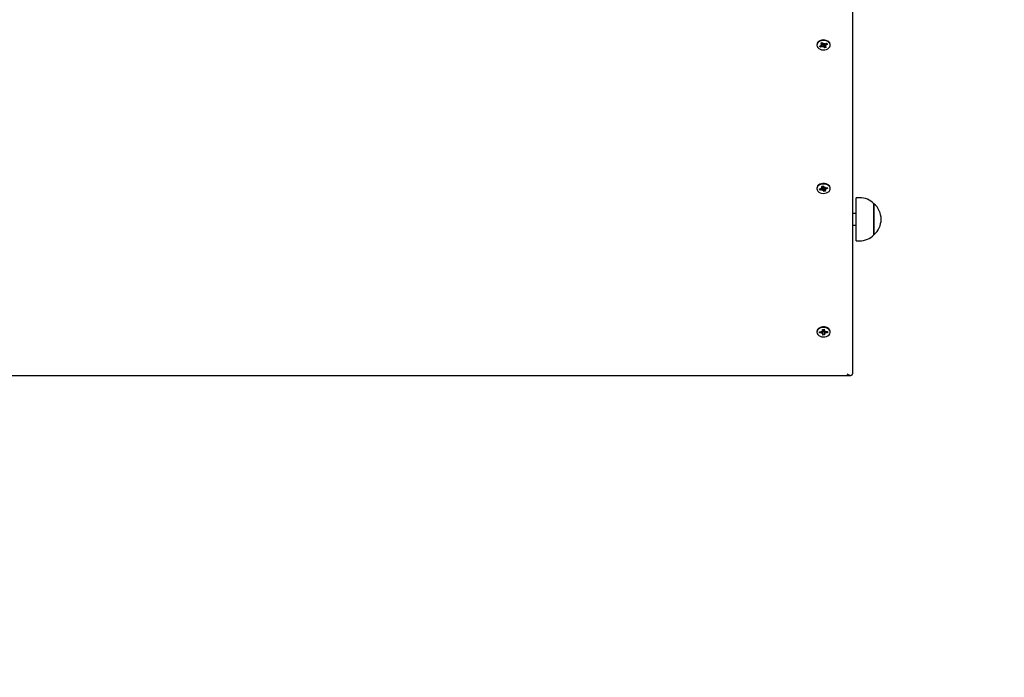
# Model space of a CAD drawing. Units: millimetres. Extents: x 1 to 19.6, y 3.5 to 16.4.
# Drawn here: x 6.5 to 7.3, y 7.1 to 7.7 of the extents above; entities that cross this region are included whole.
import ezdxf

# ---------------------------------------------------------------- set-up
doc = ezdxf.new("R2010")
doc.units = ezdxf.units.MM
doc.header["$LTSCALE"] = 100
doc.header["$PDSIZE"] = -1
doc.linetypes.add('SLD-Сплошная', pattern=[0])
doc.styles.get("Standard").update_dxf_attribs({"font": 'isocpeui.ttf'})
doc.dimstyles.new('ISO-25', dxfattribs={"dimtxt": 2.5, "dimasz": 2.5, "dimexe": 1.25, "dimexo": 0.625, "dimtad": 1, "dimtxsty": 'Standard', "dimcen": 2.5, "dimadec": 0, "dimazin": 0, "dimtfac": 1, "dimtmove": 0, "dimatfit": 3, "dimfxl": 1, "dimarcsym": 0})

# ---------------------------------------------------------------- blocks, each defined once
blk = doc.blocks.new('_D_24')
at = {"color": 0, "lineweight": -2, "transparency": 16777216}
for p, q in [((2.43943, 11.71505), (2.43943, 3.50813)), ((18.69743, 8.96705), (18.69743, 3.50813)), ((2.73943, 3.60813), (18.39743, 3.60813))]:
    blk.add_line(p, q, dxfattribs=at)
at = {"color": 0, "transparency": 16777216}
for points in [[(2.73943, 3.65813), (2.73943, 3.55813), (2.43943, 3.60813)], [(18.39743, 3.65813), (18.39743, 3.55813), (18.69743, 3.60813)]]:
    blk.add_solid(points, dxfattribs=at)
at = {"layer": 'Defpoints', "color": 0, "transparency": 16777216}
for p in [(2.43943, 11.71505), (18.69743, 8.96705), (18.69743, 3.60813)]:
    blk.add_point(p, dxfattribs=at)
at = {"color": 0, "transparency": 16777216, "insert": (10.56843, 4.06813), "char_height": 0.3, "attachment_point": 2}
blk.add_mtext('16,26м', dxfattribs=at)
blk = doc.blocks.new('*D29')
at = {"color": 0, "lineweight": -2, "transparency": 16777216}
for p, q in [((9.16829, 13.279), (1.41424, 13.279)), ((1.51424, 6.61501), (1.51424, 12.979)), ((8.94543, 6.31501), (1.41424, 6.31501))]:
    blk.add_line(p, q, dxfattribs=at)
at = {"color": 0, "transparency": 16777216}
for points in [[(1.46424, 12.979), (1.56424, 12.979), (1.51424, 13.279)], [(1.46424, 6.61501), (1.56424, 6.61501), (1.51424, 6.31501)]]:
    blk.add_solid(points, dxfattribs=at)
at = {"layer": 'Defpoints', "color": 0, "transparency": 16777216}
for p in [(1.51424, 13.279), (9.16829, 13.279), (8.94543, 6.31501)]:
    blk.add_point(p, dxfattribs=at)
at = {"color": 0, "transparency": 16777216, "insert": (1.23424, 9.797), "char_height": 0.3, "attachment_point": 5, "rotation": 90}
blk.add_mtext('6,96м', dxfattribs=at)

msp = doc.modelspace()

# ---------------------------------------------------------------- linework, layer by layer
at = {"color": 7, "linetype": 'SLD-Сплошная', "lineweight": 25}
for p, q in [((7.20443, 7.72552), (7.20443, 7.40025)), ((7.17368, 7.68403), (7.17368, 7.68357)), ((7.17608, 7.6828), (7.17758, 7.6834)), ((7.17677, 7.68193), (7.17608, 7.6828)), ((7.17758, 7.6834), (7.17677, 7.68193)), ((7.17827, 7.68254), (7.17677, 7.68193)), ((7.17708, 7.68403), (7.1781, 7.68402)), ((7.17796, 7.68366), (7.17708, 7.68403)), ((7.17712, 7.68545), (7.17834, 7.68593)), ((7.17797, 7.68438), (7.17712, 7.68545)), ((7.1781, 7.68403), (7.1781, 7.685)), ((7.17814, 7.6844), (7.1781, 7.68445)), ((7.17814, 7.6844), (7.1781, 7.68434)), ((7.17827, 7.68446), (7.17814, 7.6844)), ((7.17834, 7.68593), (7.17919, 7.68487)), ((7.17902, 7.68445), (7.17878, 7.6819)), ((7.17878, 7.6819), (7.17878, 7.68263)), ((7.1793, 7.68253), (7.17878, 7.6819)), ((7.17902, 7.68445), (7.17902, 7.68453)), ((7.17908, 7.68452), (7.17902, 7.68445)), ((7.17956, 7.6846), (7.18008, 7.68523)), ((7.17974, 7.68409), (7.17967, 7.68418)), ((7.18052, 7.6812), (7.17967, 7.68226)), ((7.18075, 7.68449), (7.17974, 7.68409)), ((7.17974, 7.68409), (7.18052, 7.6812)), ((7.18008, 7.68523), (7.18007, 7.6845)), ((7.18174, 7.68169), (7.18052, 7.6812)), ((7.18058, 7.6846), (7.18209, 7.6852)), ((7.18075, 7.68466), (7.18075, 7.6831)), ((7.18178, 7.6831), (7.18075, 7.68311)), ((7.18089, 7.68275), (7.18174, 7.68169)), ((7.1809, 7.68347), (7.18178, 7.6831)), ((7.18278, 7.68434), (7.18127, 7.68374)), ((7.18209, 7.6852), (7.18278, 7.68434)), ((7.18227, 7.68484), (7.18278, 7.68434)), ((7.18518, 7.68357), (7.18518, 7.68403)), ((7.17782, 7.56204), (7.17917, 7.56231)), ((7.17917, 7.56231), (7.17963, 7.56113)), ((7.17368, 7.56028), (7.17368, 7.55982)), ((7.17592, 7.55964), (7.17758, 7.55997)), ((7.1763, 7.55869), (7.17592, 7.55964)), ((7.1771, 7.55987), (7.1763, 7.55869)), ((7.17796, 7.55902), (7.1763, 7.55869)), ((7.1773, 7.56067), (7.17829, 7.56049)), ((7.17803, 7.56016), (7.1773, 7.56067)), ((7.17829, 7.56086), (7.17782, 7.56204)), ((7.17823, 7.55832), (7.17849, 7.55902)), ((7.17895, 7.55884), (7.17823, 7.55832)), ((7.17832, 7.56067), (7.17832, 7.56137)), ((7.17876, 7.56086), (7.1787, 7.56082)), ((7.17926, 7.56033), (7.17922, 7.56044)), ((7.17969, 7.55734), (7.17922, 7.55851)), ((7.18053, 7.56058), (7.17926, 7.56033)), ((7.17926, 7.56033), (7.17969, 7.55734)), ((7.18104, 7.55761), (7.17969, 7.55734)), ((7.17991, 7.56081), (7.18062, 7.56133)), ((7.18062, 7.56133), (7.18037, 7.56062)), ((7.18053, 7.56061), (7.18053, 7.55898)), ((7.18156, 7.55898), (7.18056, 7.55916)), ((7.18057, 7.55878), (7.18104, 7.55761)), ((7.18082, 7.55949), (7.18156, 7.55898)), ((7.1809, 7.56063), (7.18256, 7.56096)), ((7.18294, 7.56001), (7.18128, 7.55968)), ((7.18194, 7.56051), (7.18165, 7.56078)), ((7.18238, 7.5606), (7.18294, 7.56001)), ((7.18256, 7.56096), (7.18294, 7.56001)), ((7.18518, 7.55982), (7.18518, 7.56028)), ((7.21045, 7.55206), (7.20745, 7.55206)), ((7.20745, 7.51486), (7.20745, 7.55206)), ((7.22295, 7.54681), (7.22295, 7.52012)), ((7.22295, 7.52011), (7.22295, 7.54681)), ((7.20745, 7.53846), (7.20443, 7.53846)), ((7.20443, 7.52846), (7.20745, 7.52846)), ((7.22295, 7.52012), (7.22295, 7.52011)), ((7.20745, 7.51486), (7.21045, 7.51486)), ((7.17368, 7.43654), (7.17368, 7.43608)), ((7.17596, 7.4365), (7.17768, 7.43654)), ((7.176, 7.43552), (7.17596, 7.4365)), ((7.17681, 7.43652), (7.176, 7.43552)), ((7.17772, 7.43555), (7.176, 7.43552)), ((7.17672, 7.43652), (7.17658, 7.43626)), ((7.17765, 7.43726), (7.17856, 7.43692)), ((7.17819, 7.43665), (7.17765, 7.43726)), ((7.17775, 7.43483), (7.17824, 7.43546)), ((7.17863, 7.43521), (7.17775, 7.43483)), ((7.17863, 7.4385), (7.18003, 7.43853)), ((7.17868, 7.43728), (7.17863, 7.4385)), ((7.17868, 7.43726), (7.17868, 7.43797)), ((7.17878, 7.43666), (7.17878, 7.43677)), ((7.18018, 7.43669), (7.17878, 7.43666)), ((7.17878, 7.43666), (7.17883, 7.43363)), ((7.17883, 7.43363), (7.17878, 7.43485)), ((7.18003, 7.43853), (7.18008, 7.43731)), ((7.18018, 7.43682), (7.18018, 7.43489)), ((7.18018, 7.43487), (7.18023, 7.43365)), ((7.18023, 7.43695), (7.1811, 7.43733)), ((7.1812, 7.43489), (7.1803, 7.43524)), ((7.1811, 7.43733), (7.18062, 7.4367)), ((7.18066, 7.43551), (7.1812, 7.43489)), ((7.18113, 7.43661), (7.18286, 7.43664)), ((7.1829, 7.43565), (7.18117, 7.43562)), ((7.18224, 7.43635), (7.18206, 7.43663)), ((7.18232, 7.43635), (7.1829, 7.43565)), ((7.18286, 7.43664), (7.1829, 7.43565)), ((7.18518, 7.43608), (7.18518, 7.43654)), ((7.18023, 7.43365), (7.17883, 7.43363)), ((6.24589, 7.39879), (7.20296, 7.39879))]:
    msp.add_line(p, q, dxfattribs=at)
at = {"color": 7, "linetype": 'SLD-Сплошная', "lineweight": 25, "flags": 128}
for points in [[(7.18518, 7.68403), (7.18512, 7.68458), (7.18475, 7.68557), (7.18404, 7.68645), (7.18304, 7.68719), (7.18181, 7.68773), (7.18044, 7.68803), (7.179, 7.68808), (7.17759, 7.68788), (7.17629, 7.68743), (7.17519, 7.68677), (7.17436, 7.68594), (7.17384, 7.68499), (7.17368, 7.68403)], [(7.17442, 7.68157), (7.17528, 7.68075), (7.1764, 7.68011), (7.17772, 7.67968), (7.17914, 7.67951), (7.18057, 7.67958), (7.18194, 7.67991), (7.18315, 7.68046), (7.18412, 7.68122), (7.1848, 7.68211), (7.18514, 7.6831), (7.18512, 7.68412), (7.18475, 7.68511), (7.18404, 7.686), (7.18304, 7.68673), (7.18181, 7.68727), (7.18044, 7.68757), (7.179, 7.68762), (7.17759, 7.68742), (7.17629, 7.68697), (7.17519, 7.68631), (7.17436, 7.68548), (7.17384, 7.68453), (7.17368, 7.68352), (7.17388, 7.68251), (7.17442, 7.68157)], [(7.17894, 7.68519), (7.1784, 7.68509), (7.17803, 7.68497)], [(7.18159, 7.68457), (7.18136, 7.68472), (7.18116, 7.68483)], [(7.18518, 7.56028), (7.18511, 7.56088), (7.18472, 7.56187), (7.184, 7.56275), (7.18299, 7.56347), (7.18176, 7.564), (7.18037, 7.56429), (7.17893, 7.56433), (7.17753, 7.56412), (7.17624, 7.56366), (7.17515, 7.563), (7.17433, 7.56216), (7.17383, 7.5612), (7.17368, 7.56028)], [(7.17389, 7.55872), (7.17445, 7.55778), (7.17533, 7.55697), (7.17646, 7.55634), (7.17778, 7.55593), (7.1792, 7.55576), (7.18064, 7.55585), (7.182, 7.55618), (7.18319, 7.55675), (7.18416, 7.55751), (7.18482, 7.55841), (7.18515, 7.55941), (7.18511, 7.56043), (7.18472, 7.56141), (7.184, 7.56229), (7.18299, 7.56301), (7.18176, 7.56354), (7.18037, 7.56383), (7.17893, 7.56387), (7.17753, 7.56366), (7.17624, 7.5632), (7.17515, 7.56254), (7.17433, 7.5617), (7.17383, 7.56074), (7.17368, 7.55973), (7.17389, 7.55872)], [(7.18518, 7.43654), (7.18511, 7.43716), (7.18471, 7.43814), (7.18398, 7.43902), (7.18297, 7.43974), (7.18173, 7.44027), (7.18034, 7.44055), (7.1789, 7.44059), (7.1775, 7.44037), (7.17621, 7.43991), (7.17513, 7.43924), (7.17431, 7.4384), (7.17382, 7.43744), (7.17368, 7.43654)], [(7.17368, 7.43596), (7.1739, 7.43496), (7.17447, 7.43402), (7.17535, 7.43321), (7.17649, 7.43259), (7.17781, 7.43218), (7.17923, 7.43202), (7.18067, 7.43211), (7.18202, 7.43245), (7.18322, 7.43302), (7.18417, 7.43378), (7.18483, 7.43469), (7.18515, 7.43568), (7.18511, 7.4367), (7.18471, 7.43768), (7.18398, 7.43856), (7.18297, 7.43928), (7.18173, 7.43981), (7.18034, 7.44009), (7.1789, 7.44013), (7.1775, 7.43991), (7.17621, 7.43945), (7.17513, 7.43878), (7.17431, 7.43794), (7.17382, 7.43698), (7.17368, 7.43596)], [(7.18006, 7.43768), (7.17943, 7.43773), (7.17868, 7.43766)]]:
    msp.add_lwpolyline(points, dxfattribs=at)
at = {"color": 7, "linetype": 'SLD-Сплошная', "lineweight": 25}
for centre, radius, start, end in [((7.17725, 7.68428), 0.000946, 290.6845, 318.87241), ((7.17753, 7.68402), 0.000569, 0.21754, 39.91635), ((7.17878, 7.68315), 0.0014, 79.87767, 111.14559), ((7.17877, 7.68126), 0.00137, 89.35542, 111.3462), ((7.17889, 7.68351), 0.00103, 41.14335, 79.6095), ((7.1799, 7.68547), 0.00093, 219.98431, 248.50919), ((7.17896, 7.68166), 0.00093, 39.98431, 68.50919), ((7.18009, 7.68587), 0.00137, 269.35542, 291.3462), ((7.18132, 7.68311), 0.000569, 180.21754, 219.91635), ((7.18161, 7.68285), 0.000946, 110.6845, 138.87241), ((7.17736, 7.56112), 0.00117, 280.54875, 305.03877), ((7.17823, 7.55761), 0.00144, 79.85823, 101.16427), ((7.1778, 7.56067), 0.000523, 339.98959, 22.05523), ((7.17942, 7.55736), 0.00411, 88.91282, 105.45878), ((7.17824, 7.5596), 0.00137, 69.95624, 86.57243), ((7.17848, 7.56009), 0.000821, 24.79704, 69.74699), ((7.17855, 7.55823), 0.000728, 23.23183, 56.86001), ((7.1803, 7.56142), 0.000728, 203.23183, 236.86001), ((7.18062, 7.56204), 0.00144, 259.85823, 281.16427), ((7.18105, 7.55898), 0.000523, 159.98959, 202.05523), ((7.18149, 7.55853), 0.00117, 100.54875, 125.03877), ((7.21045, 7.53455), 0.01751, 44.43519, 90), ((7.21163, 7.53346), 0.01751, 310.30625, 49.69375), ((7.21045, 7.53236), 0.01751, 270, 315.56481), ((7.17766, 7.43789), 0.00135, 270.81677, 293.02848), ((7.17776, 7.43417), 0.00138, 69.51231, 91.40115), ((7.17812, 7.43727), 0.000563, 321.40243, 1.42836), ((7.17819, 7.43481), 0.000584, 3.38544, 42.40236), ((7.1782, 7.43674), 0.000575, 3.21465, 38.68022), ((7.18066, 7.43735), 0.000584, 183.38544, 222.40236), ((7.1807, 7.43682), 0.000525, 161.28158, 179.90463), ((7.18074, 7.43489), 0.000563, 141.40243, 181.42836), ((7.1811, 7.43799), 0.00138, 249.51231, 271.40115), ((7.18119, 7.43427), 0.00135, 90.81677, 113.02848)]:
    msp.add_arc(centre, radius, start, end, dxfattribs=at)
for centre, major_axis, ratio, start_param, end_param in [((7.17708, 7.68403), (0.00049, 0.00892), 0.101059, 4.676638, 4.729911), ((7.17878, 7.6819), (0.00102, 0.00831), 0.009506, 1.250331, 1.484634), ((7.17878, 7.6819), (-0.00085, 0.00867), 0.066539, 4.777931, 5.012234), ((7.18008, 7.68523), (-0.00102, 0.00832), 0.011657, 1.58174, 1.656562), ((7.18178, 7.6831), (0.00001, 0.00901), 0.11377, 1.396092, 1.570179), ((7.18178, 7.6831), (-0.00057, 0.00767), 0.111149, 1.353952, 1.514534), ((7.1773, 7.56067), (0.00068, 0.00882), 0.087235, 4.661676, 4.703517), ((7.17823, 7.55832), (0.00101, 0.00814), 0.020101, 4.801329, 5.035632), ((7.17823, 7.55832), (-0.0007, 0.00881), 0.085505, 4.764601, 4.998904), ((7.18062, 7.56133), (-0.00097, 0.00849), 0.038832, 1.5927, 1.649165), ((7.18156, 7.55898), (0.00024, 0.00899), 0.110974, 1.392096, 1.553822), ((7.18156, 7.55898), (-0.00077, 0.00778), 0.087284, 1.351521, 1.497118), ((7.17765, 7.43726), (0.00084, 0.00869), 0.068229, 4.64785, 4.693593), ((7.17775, 7.43483), (0.00094, 0.00797), 0.05118, 4.798577, 4.992045), ((7.17775, 7.43483), (-0.0005, 0.00891), 0.100125, 4.749386, 4.946323), ((7.1812, 7.43489), (0.00046, 0.00893), 0.10277, 1.334093, 1.537468), ((7.1812, 7.43489), (-0.00092, 0.00793), 0.058244, 1.286017, 1.486154), ((7.1811, 7.43733), (-0.00087, 0.00865), 0.063195, 1.578584, 1.638235), ((7.19943, 7.40379), (0.00462, -0.00462), 0.414214, 5.105088, 6.675884)]:
    msp.add_ellipse(centre, major_axis=major_axis, ratio=ratio, start_param=start_param, end_param=end_param, dxfattribs=at)

# ---------------------------------------------------------------- dimensions: what is measured, and where the dimension line sits
dim = msp.add_linear_dim(base=(1.51424, 13.279), p1=(8.94543, 6.31501), p2=(9.16829, 13.279), angle=90, dimstyle='ISO-25', override={"dimtxt": 0.3, "dimasz": 0.3, "dimexe": 0.1, "dimexo": 0, "dimgap": 0.1, "dimzin": 1, "dimpost": 'м', "dimtdec": 3, "dimtzin": 1})
dim.commit()
dim.dimension.update_dxf_attribs({"geometry": '*D29', "text_midpoint": (1.23424, 9.797)})
at = {"color": 251, "true_color": 0x636466}
dim = msp.add_linear_dim(base=(18.69743, 3.60813), p1=(2.43943, 11.71505), p2=(18.69743, 8.96705), angle=0, dimstyle='ISO-25', override={"dimtxt": 0.3, "dimasz": 0.3, "dimexe": 0.1, "dimexo": 0, "dimgap": 0.1, "dimzin": 1, "dimpost": 'м', "dimtdec": 3, "dimtzin": 1}, dxfattribs=at)
dim.commit()
dim.dimension.update_dxf_attribs({"geometry": '_D_24', "text_midpoint": (10.56843, 3.60813), "dimtype": 160})

doc.saveas('drawing.dxf')
